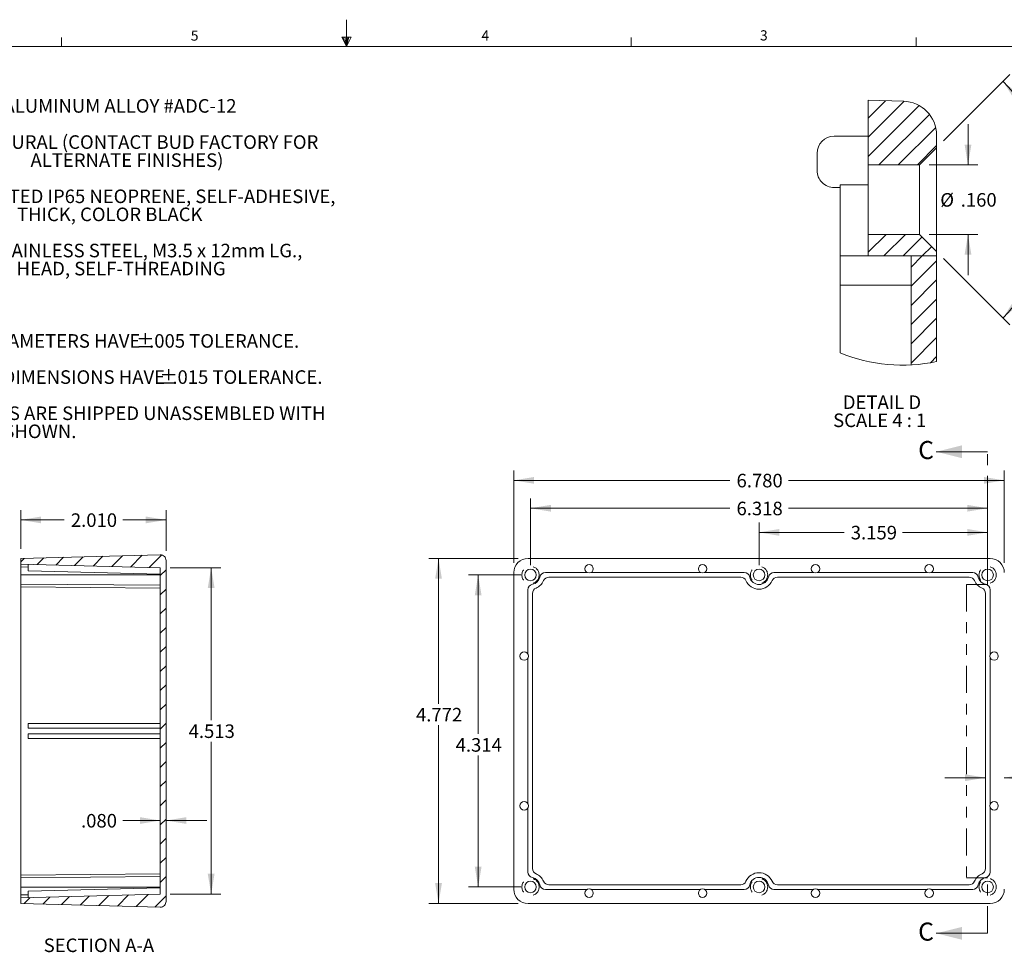
# Model space of a CAD drawing. Units: inches. Extents: x 0.3 to 21.8, y 0.2 to 16.9.
# Drawn here: x 8 to 17.1, y 8.3 to 16.9 of the extents above; entities that cross this region are included whole.
import ezdxf

# ---------------------------------------------------------------- set-up
doc = ezdxf.new("R2010")
doc.units = ezdxf.units.IN
doc.header["$MEASUREMENT"] = 0
doc.linetypes.add('HIDDEN', pattern=[0.075, 0.05, -0.025])
doc.linetypes.add('PHANTOM', pattern=[0.5, 0.25, -0.05, 0.05, -0.05, 0.05, -0.05])
doc.styles.add('SLDTEXTSTYLE0', font='TXT', dxfattribs={"width": 0.704545})
doc.styles.add('SLDTEXTSTYLE1', font='TXT', dxfattribs={"width": 0.695122})
doc.styles.add('SLDTEXTSTYLE10', font='TXT', dxfattribs={"width": 0.666667})
doc.styles.add('SLDTEXTSTYLE2', font='TXT', dxfattribs={"width": 0.51})
doc.styles.add('SLDTEXTSTYLE29', font='TXT', dxfattribs={"width": 0.647727})
doc.styles.add('SLDTEXTSTYLE3', font='TXT', dxfattribs={"width": 0.707386})
doc.styles.add('SLDTEXTSTYLE4', font='TXT', dxfattribs={"width": 0.5625})
doc.styles.add('SLDTEXTSTYLE5', font='TXT', dxfattribs={"width": 0.6875})
doc.styles.add('SLDTEXTSTYLE6', font='TXT', dxfattribs={"width": 0.580357})
doc.styles.add('SLDTEXTSTYLE7', font='TXT', dxfattribs={"width": 0.75})
doc.styles.add('SLDTEXTSTYLE8', font='TXT', dxfattribs={"width": 0.692308})
doc.styles.add('SLDTEXTSTYLE9', font='TXT', dxfattribs={"width": 0.711538})
doc.dimstyles.new('SLDDIMSTYLE0', dxfattribs={"dimtxt": 0.166667, "dimasz": 0.1875, "dimexe": 0, "dimexo": 0.0625, "dimgap": 0.041667, "dimtad": 0, "dimtih": 1, "dimtoh": 1, "dimdec": 3, "dimlfac": 1.5, "dimzin": 4, "dimdsep": 46, "dimtxsty": 'SLDTEXTSTYLE7', "dimsah": 1, "dimcen": 0.09, "dimadec": 0, "dimazin": 0, "dimtfac": 1, "dimtdec": 3, "dimtofl": 0, "dimtmove": 0, "dimatfit": 3, "dimfxl": 1, "dimtolj": 1, "dimtzin": 12, "dimarcsym": 0})
doc.dimstyles.new('SLDDIMSTYLE1', dxfattribs={"dimtxt": 0.166667, "dimasz": 0.1875, "dimexe": 0, "dimexo": 0.0625, "dimgap": 0.041667, "dimtad": 0, "dimtih": 1, "dimtoh": 1, "dimdec": 3, "dimlfac": 1.5, "dimzin": 12, "dimdsep": 46, "dimtxsty": 'SLDTEXTSTYLE7', "dimsah": 1, "dimcen": 0.09, "dimadec": 0, "dimazin": 0, "dimtfac": 1, "dimtdec": 3, "dimtofl": 0, "dimtmove": 0, "dimatfit": 3, "dimfxl": 1, "dimtolj": 1, "dimtzin": 12, "dimarcsym": 0})
doc.dimstyles.new('SLDDIMSTYLE4', dxfattribs={"dimtxt": 0.166667, "dimasz": 0.1875, "dimexe": 0, "dimexo": 0.0625, "dimgap": 0.041667, "dimtad": 0, "dimtih": 1, "dimtoh": 1, "dimdec": 3, "dimlfac": 0.25, "dimzin": 4, "dimdsep": 46, "dimtxsty": 'SLDTEXTSTYLE7', "dimsah": 1, "dimcen": 0.09, "dimadec": 0, "dimazin": 0, "dimtfac": 1, "dimtdec": 3, "dimtofl": 0, "dimtmove": 0, "dimatfit": 3, "dimfxl": 1, "dimtolj": 1, "dimtzin": 12, "dimarcsym": 0})

# ---------------------------------------------------------------- blocks, each defined once
blk = doc.blocks.new('SW_NOTE_0')
at = {"color": 7, "linetype": 'Continuous', "lineweight": 0, "char_height": 0.125, "attachment_point": 1}
for s, insert, style in [('{MATERIAL - ALUMINUM ALLOY #ADC-12}', (0, 0.1597), 'SLDTEXTSTYLE0'), ('{FINISH - NATURAL (CONTACT BUD FACTORY FOR}', (0, -0.1737), 'SLDTEXTSTYLE1'), ('{                               ALTERNATE FINISHES)}', (0, -0.3403), 'SLDTEXTSTYLE2'), ('{GASKET - RATED IP65 NEOPRENE, SELF-ADHESIVE,}', (0, -0.6737), 'SLDTEXTSTYLE3'), ('{                3mm THICK, COLOR BLACK}', (0, -0.8403), 'SLDTEXTSTYLE4'), ('{SCREWS - STAINLESS STEEL, M3.5 x 12mm LG.,}', (0, -1.1737), 'SLDTEXTSTYLE5'), ('{                 CSK. HEAD, SELF-THREADING}', (0, -1.3403), 'SLDTEXTSTYLE6'), ('{%%p}', (2.158, -2.007), 'SLDTEXTSTYLE7'), ('{ALL HOLE DIAMETERS HAVE }', (0, -2.007), 'SLDTEXTSTYLE5'), ('{.005 TOLERANCE.}', (2.2772, -2.007), 'SLDTEXTSTYLE7'), ('{ALL OTHER DIMENSIONS HAVE }', (0, -2.3403), 'SLDTEXTSTYLE8'), ('{%%p}', (2.3722, -2.3403), 'SLDTEXTSTYLE7'), ('{.015 TOLERANCE.}', (2.4913, -2.3403), 'SLDTEXTSTYLE7'), ('{ENCLOSURES ARE SHIPPED UNASSEMBLED WITH}', (0, -2.6737), 'SLDTEXTSTYLE9'), ('{  ALL ITEMS SHOWN.}', (0, -2.8403), 'SLDTEXTSTYLE10')]:
    blk.add_mtext(s, dxfattribs=dict(at, insert=insert, style=style))
blk = doc.blocks.new('*D11')
at = {"color": 7, "linetype": 'Continuous', "lineweight": 0}
for p, q in [((9.3081, 9.525), (8.9628, 9.525)), ((9.3613, 9.525), (9.7363, 9.525))]:
    blk.add_line(p, q, dxfattribs=at)
for points in [[(9.3081, 9.525), (9.1206, 9.5562), (9.1206, 9.4937)], [(9.3613, 9.525), (9.5488, 9.4937), (9.5488, 9.5562)]]:
    blk.add_solid(points, dxfattribs=at)
at = {"color": 7, "linetype": 'Continuous', "lineweight": 0, "insert": (8.5774, 9.5854), "char_height": 0.125, "attachment_point": 1, "style": 'SLDTEXTSTYLE7'}
blk.add_mtext('{.080}', dxfattribs=at)
blk = doc.blocks.new('*D12')
at = {"color": 7, "linetype": 'Continuous', "lineweight": 0}
for p, q in [((7.9314, 11.9412), (7.4928, 11.9412)), ((7.5828, 11.9412), (7.5828, 10.4499)), ((7.5828, 8.7601), (7.5828, 10.2514)), ((7.9314, 8.7601), (7.4928, 8.7601))]:
    blk.add_line(p, q, dxfattribs=at)
for points in [[(7.5828, 11.9412), (7.5515, 11.7537), (7.614, 11.7537)], [(7.5828, 8.7601), (7.614, 8.9476), (7.5515, 8.9476)]]:
    blk.add_solid(points, dxfattribs=at)
at = {"color": 7, "linetype": 'Continuous', "lineweight": 0, "insert": (7.3751, 10.4111), "char_height": 0.125, "attachment_point": 1, "style": 'SLDTEXTSTYLE7'}
blk.add_mtext('{4.772}', dxfattribs=at)
blk = doc.blocks.new('*D13')
at = {"color": 7, "linetype": 'Continuous', "lineweight": 0}
for p, q in [((9.3981, 11.855), (9.8667, 11.855)), ((9.7767, 11.855), (9.7767, 10.4499)), ((9.7767, 8.8463), (9.7767, 10.2514)), ((9.3981, 8.8463), (9.8667, 8.8463))]:
    blk.add_line(p, q, dxfattribs=at)
for points in [[(9.7767, 11.855), (9.7454, 11.6675), (9.8079, 11.6675)], [(9.7767, 8.8463), (9.8079, 9.0338), (9.7454, 9.0338)]]:
    blk.add_solid(points, dxfattribs=at)
at = {"color": 7, "linetype": 'Continuous', "lineweight": 0, "insert": (9.569, 10.4111), "char_height": 0.125, "attachment_point": 1, "style": 'SLDTEXTSTYLE7'}
blk.add_mtext('{4.513}', dxfattribs=at)
blk = doc.blocks.new('*D14')
at = {"color": 7, "linetype": 'Continuous', "lineweight": 0}
for p, q in [((8.0214, 12.0312), (8.0214, 12.3865)), ((9.3613, 12.0124), (9.3613, 12.3865)), ((8.0214, 12.2965), (8.4212, 12.2965)), ((9.3613, 12.2965), (8.9616, 12.2965))]:
    blk.add_line(p, q, dxfattribs=at)
for points in [[(8.0214, 12.2965), (8.2089, 12.2652), (8.2089, 12.3277)], [(9.3613, 12.2965), (9.1738, 12.3277), (9.1738, 12.2652)]]:
    blk.add_solid(points, dxfattribs=at)
at = {"color": 7, "linetype": 'Continuous', "lineweight": 0, "insert": (8.4837, 12.3569), "char_height": 0.125, "attachment_point": 1, "style": 'SLDTEXTSTYLE7'}
blk.add_mtext('{2.010}', dxfattribs=at)
blk = doc.blocks.new('*D15')
at = {"color": 7, "linetype": 'Continuous', "lineweight": 0}
for p, q in [((12.7196, 11.8787), (12.7196, 12.494)), ((16.9316, 11.8787), (16.9316, 12.494)), ((12.7196, 12.404), (14.5554, 12.404)), ((16.9316, 12.404), (15.0958, 12.404))]:
    blk.add_line(p, q, dxfattribs=at)
for points in [[(12.7196, 12.404), (12.9071, 12.3727), (12.9071, 12.4352)], [(16.9316, 12.404), (16.7441, 12.4352), (16.7441, 12.3727)]]:
    blk.add_solid(points, dxfattribs=at)
at = {"color": 7, "linetype": 'Continuous', "lineweight": 0, "insert": (14.6179, 12.4644), "char_height": 0.125, "attachment_point": 1, "style": 'SLDTEXTSTYLE7'}
blk.add_mtext('{6.318}', dxfattribs=at)
blk = doc.blocks.new('*D16')
at = {"color": 7, "linetype": 'Continuous', "lineweight": 0}
for p, q in [((12.5656, 11.9002), (12.5656, 12.7511)), ((17.0856, 11.9002), (17.0856, 12.7511)), ((12.5656, 12.6611), (14.5554, 12.6611)), ((17.0856, 12.6611), (15.0958, 12.6611))]:
    blk.add_line(p, q, dxfattribs=at)
for points in [[(12.5656, 12.6611), (12.7531, 12.6299), (12.7531, 12.6924)], [(17.0856, 12.6611), (16.8981, 12.6924), (16.8981, 12.6299)]]:
    blk.add_solid(points, dxfattribs=at)
at = {"color": 7, "linetype": 'Continuous', "lineweight": 0, "insert": (14.6179, 12.7215), "char_height": 0.125, "attachment_point": 1, "style": 'SLDTEXTSTYLE7'}
blk.add_mtext('{6.780}', dxfattribs=at)
blk = doc.blocks.new('*D17')
at = {"color": 7, "linetype": 'Continuous', "lineweight": 0}
for p, q in [((12.6068, 11.9413), (11.7818, 11.9413)), ((11.8718, 11.9413), (11.8718, 10.602)), ((11.8718, 8.76), (11.8718, 10.4035)), ((12.6068, 8.76), (11.7818, 8.76))]:
    blk.add_line(p, q, dxfattribs=at)
for points in [[(11.8718, 11.9413), (11.8406, 11.7538), (11.9031, 11.7538)], [(11.8718, 8.76), (11.9031, 8.9475), (11.8406, 8.9475)]]:
    blk.add_solid(points, dxfattribs=at)
at = {"color": 7, "linetype": 'Continuous', "lineweight": 0, "insert": (11.6641, 10.5632), "char_height": 0.125, "attachment_point": 1, "style": 'SLDTEXTSTYLE7'}
blk.add_mtext('{4.772}', dxfattribs=at)
blk = doc.blocks.new('*D18')
at = {"color": 7, "linetype": 'Continuous', "lineweight": 0}
for p, q in [((12.6296, 11.7887), (12.1472, 11.7887)), ((12.2372, 11.7887), (12.2372, 10.3233)), ((12.2372, 8.9127), (12.2372, 10.1248)), ((12.6296, 8.9127), (12.1472, 8.9127))]:
    blk.add_line(p, q, dxfattribs=at)
for points in [[(12.2372, 11.7887), (12.206, 11.6012), (12.2685, 11.6012)], [(12.2372, 8.9127), (12.2685, 9.1002), (12.206, 9.1002)]]:
    blk.add_solid(points, dxfattribs=at)
at = {"color": 7, "linetype": 'Continuous', "lineweight": 0, "insert": (12.0295, 10.2845), "char_height": 0.125, "attachment_point": 1, "style": 'SLDTEXTSTYLE7'}
blk.add_mtext('{4.314}', dxfattribs=at)
blk = doc.blocks.new('*D19')
at = {"color": 7, "linetype": 'Continuous', "lineweight": 0}
for p, q in [((16.9123, 9.9201), (16.5373, 9.9201)), ((17.0856, 9.9201), (17.4409, 9.9201))]:
    blk.add_line(p, q, dxfattribs=at)
for points in [[(16.9123, 9.9201), (16.7248, 9.9513), (16.7248, 9.8888)], [(17.0856, 9.9201), (17.2731, 9.8888), (17.2731, 9.9513)]]:
    blk.add_solid(points, dxfattribs=at)
at = {"color": 7, "linetype": 'Continuous', "lineweight": 0, "char_height": 0.125, "attachment_point": 1, "style": 'SLDTEXTSTYLE7'}
for s, insert in [('{.260}', (17.5034, 9.9805)), ('{TYP.}', (17.5235, 9.7819))]:
    blk.add_mtext(s, dxfattribs=dict(at, insert=insert))
blk = doc.blocks.new('*D20')
at = {"color": 7, "linetype": 'Continuous', "lineweight": 0}
for p, q in [((14.8256, 11.8787), (14.8256, 12.2714)), ((16.9316, 11.8787), (16.9316, 12.2714)), ((14.8256, 12.1814), (15.6084, 12.1814)), ((16.9316, 12.1814), (16.1488, 12.1814))]:
    blk.add_line(p, q, dxfattribs=at)
for points in [[(14.8256, 12.1814), (15.0131, 12.1501), (15.0131, 12.2126)], [(16.9316, 12.1814), (16.7441, 12.2126), (16.7441, 12.1501)]]:
    blk.add_solid(points, dxfattribs=at)
at = {"color": 7, "linetype": 'Continuous', "lineweight": 0, "insert": (15.6709, 12.2418), "char_height": 0.125, "attachment_point": 1, "style": 'SLDTEXTSTYLE7'}
blk.add_mtext('{3.159}', dxfattribs=at)
blk = doc.blocks.new('*D24')
at = {"color": 7, "linetype": 'Continuous', "lineweight": 0}
for p, q in [((16.7512, 15.5692), (16.7512, 15.9442)), ((16.3946, 15.5692), (16.8412, 15.5692)), ((16.3946, 14.9292), (16.8412, 14.9292)), ((16.7512, 14.9292), (16.7512, 14.5542))]:
    blk.add_line(p, q, dxfattribs=at)
for points in [[(16.7512, 15.5692), (16.7824, 15.7567), (16.7199, 15.7567)], [(16.7512, 14.9292), (16.7199, 14.7417), (16.7824, 14.7417)]]:
    blk.add_solid(points, dxfattribs=at)
at = {"color": 7, "linetype": 'Continuous', "lineweight": 0, "char_height": 0.125, "attachment_point": 1, "style": 'SLDTEXTSTYLE7'}
for s, insert in [('{%%c}', (16.4955, 15.3096)), ('{.160}', (16.684, 15.3096))]:
    blk.add_mtext(s, dxfattribs=dict(at, insert=insert))
blk = doc.blocks.new('SW_ANGULAR_DIMENSION_0')
at = {"color": 7, "linetype": 'Continuous', "lineweight": 0}
for p, q in [((-0.6699, 0.6404), (-0.0577, 1.2526)), ((-0.6699, -0.4419), (-0.0577, -1.0541))]:
    blk.add_line(p, q, dxfattribs=at)
for start, end in [(3.6931, 45.00014), (314.99986, 356.3069)]:
    blk.add_arc((-1.211, 0.0993), 1.5411, start, end, dxfattribs=at)
for points in [[(-0.1213, 1.189), (-0.0204, 1.0279), (0.0264, 1.0693)], [(-0.1213, -0.9905), (0.0264, -0.8708), (-0.0204, -0.8294)]]:
    blk.add_solid(points, dxfattribs=at)
at = {"color": 7, "linetype": 'Continuous', "lineweight": 0, "char_height": 0.125, "attachment_point": 1, "style": 'SLDTEXTSTYLE7'}
for s, insert in [('{90°}', (0, 0.1597)), ('{ CSK.}', (0.2513, 0.1597))]:
    blk.add_mtext(s, dxfattribs=dict(at, insert=insert))
blk = doc.blocks.new('SW_NOTE_3')
at = {"color": 7, "linetype": 'Continuous', "lineweight": 0, "char_height": 0.125, "attachment_point": 1}
for s, insert, style in [('{DETAIL D}', (0, 0.1597), 'SLDTEXTSTYLE7'), ('{SCALE 4 : 1}', (-0.0891, -0.007), 'SLDTEXTSTYLE29')]:
    blk.add_mtext(s, dxfattribs=dict(at, insert=insert, style=style))
blk = doc.blocks.new('SW_HATCH_0')
at = {"color": 7, "linetype": 'Continuous', "lineweight": 0}
for p, q in [((0, 0), (0.16, 0.16)), ((0, -0.1768), (0.3322, 0.1554)), ((0, -0.3536), (0.4691, 0.1156)), ((0.0985, -0.4318), (0.564, 0.0337)), ((0.2753, -0.4318), (0.6213, -0.0858)), ((0.4521, -0.4318), (0.6299, -0.254)), ((0, -1.2374), (0.1656, -1.0718)), ((0.1437, -1.2705), (0.3424, -1.0718)), ((0.3205, -1.2705), (0.4958, -1.0952)), ((0.4973, -1.2705), (0.5842, -1.1836)), ((0.3937, -1.3741), (0.4973, -1.2705)), ((0.3937, -1.5508), (0.6299, -1.3146)), ((0.3937, -1.7276), (0.6299, -1.4914)), ((0.3937, -1.9044), (0.6299, -1.6682)), ((0.3937, -2.0812), (0.6299, -1.845)), ((0.3937, -2.258), (0.6299, -2.0217)), ((0.5731, -2.2553), (0.6299, -2.1985))]:
    blk.add_line(p, q, dxfattribs=at)

msp = doc.modelspace()

# ---------------------------------------------------------------- hatches: boundary and pattern name
at = {"linetype": 'Continuous', "lineweight": 0}
h = msp.add_hatch(dxfattribs=at)
h.set_pattern_fill('ANSI31', style=0)
edge = h.paths.add_edge_path(flags=0)
edge.add_line((8.02144, 11.94123), (8.02144, 11.88874))
edge.add_line((8.02144, 11.88874), (9.30811, 11.85504))
edge.add_line((9.30811, 11.85504), (9.30811, 8.84631))
edge.add_line((9.30811, 8.84631), (8.02144, 8.81262))
edge.add_line((8.02144, 8.81262), (8.02144, 8.76013))
edge.add_line((8.02144, 8.76013), (9.30747, 8.72645))
edge.add_arc((9.30884, 8.77893), 0.05249, 268.5, 360)
edge.add_line((9.36134, 8.77893), (9.36134, 11.92243))
edge.add_arc((9.30884, 11.92243), 0.05249, 0, 91.5)
edge.add_line((9.30747, 11.97491), (8.02144, 11.94123))

# ---------------------------------------------------------------- linework, layer by layer
at = {"color": 7, "linetype": 'Continuous', "lineweight": 0}
for p, q in [((11.02288, 16.6606), (11.02288, 16.9083)), ((8.39788, 16.6606), (8.39788, 16.7454)), ((10.9809, 16.74622), (11.067, 16.74622)), ((11.02288, 16.6606), (10.9809, 16.74622)), ((11.02288, 16.6606), (10.98907, 16.74622)), ((11.02288, 16.6606), (11.00855, 16.74622)), ((11.02288, 16.6606), (11.03583, 16.74622)), ((11.02288, 16.6606), (11.04596, 16.74622)), ((11.02288, 16.6606), (11.067, 16.74622)), ((13.64788, 16.6606), (13.64788, 16.7454)), ((16.27288, 16.6606), (16.27288, 16.7454)), ((0.52288, 16.6606), (21.52288, 16.6606)), ((15.83214, 15.56917), (15.83214, 16.16517)), ((16.15534, 16.15671), (15.83214, 16.16517)), ((15.83214, 15.83339), (15.51718, 15.83339)), ((16.46206, 15.72665), (16.46206, 15.84185)), ((16.30458, 15.56917), (16.46206, 15.72665)), ((16.46206, 14.77169), (16.46206, 15.72665)), ((15.3597, 15.67591), (15.3597, 15.59717)), ((15.3597, 15.59717), (15.3597, 15.51843)), ((15.83214, 15.56917), (16.30458, 15.56917)), ((15.83214, 15.56917), (15.83214, 14.92917)), ((16.30458, 15.56917), (16.30458, 14.92917)), ((15.51718, 15.36095), (15.5723, 15.36095)), ((15.83214, 15.38501), (15.5723, 15.38501)), ((15.5723, 15.38501), (15.5723, 15.13701)), ((15.5723, 14.73261), (15.5723, 15.13701)), ((16.30458, 14.92917), (15.83214, 14.92917)), ((15.83214, 14.73045), (15.83214, 14.92917)), ((16.46206, 14.77169), (16.30458, 14.92917)), ((15.5723, 14.73261), (15.5723, 14.73045)), ((15.83214, 14.73045), (15.5723, 14.73045)), ((15.5723, 14.73045), (15.5723, 14.46177)), ((15.83214, 14.73045), (16.46206, 14.73045)), ((16.22584, 14.73045), (16.22584, 13.72551)), ((16.46206, 14.73045), (16.46206, 14.77169)), ((16.46206, 13.7566), (16.46206, 14.73045)), ((15.5723, 14.46177), (16.22584, 14.46177)), ((15.5723, 14.23454), (15.5723, 14.46177)), ((15.5723, 14.23454), (15.5723, 13.83689)), ((16.93144, 12.9248), (16.45899, 12.9248)), ((8.02144, 11.94123), (9.30747, 11.97491)), ((8.02144, 11.88874), (8.02144, 11.94123)), ((8.02144, 11.88874), (9.30811, 11.85504)), ((8.02144, 11.86249), (8.02144, 11.88874)), ((8.09026, 11.8274), (8.09026, 11.88694)), ((9.36134, 8.77893), (9.36134, 11.92243)), ((12.69683, 11.94135), (16.95445, 11.94135)), ((8.02144, 11.79162), (8.02144, 11.86249)), ((8.09026, 11.86069), (8.02144, 11.86249)), ((8.09026, 11.8274), (9.30811, 11.79551)), ((9.30811, 11.85504), (9.30811, 8.84631)), ((12.56564, 8.8912), (12.56564, 11.81016)), ((12.85685, 11.81132), (13.24166, 11.81132)), ((13.27629, 11.81132), (14.28833, 11.81132)), ((14.32295, 11.81132), (14.68843, 11.81132)), ((15.32833, 11.81132), (14.96285, 11.81132)), ((16.375, 11.81132), (15.36295, 11.81132)), ((16.79443, 11.81132), (16.40962, 11.81132)), ((9.30811, 11.79162), (8.02144, 11.79162)), ((8.02144, 11.70501), (8.02144, 11.79162)), ((8.02144, 11.70501), (9.30811, 11.69378)), ((8.02144, 11.70501), (8.02144, 11.67877)), ((12.88817, 11.76801), (14.65711, 11.76801)), ((16.76311, 11.76801), (14.99417, 11.76801)), ((8.02144, 11.67877), (9.30811, 11.66754)), ((8.02144, 9.02259), (8.02144, 11.67877)), ((12.69567, 11.05829), (12.69567, 11.65119)), ((12.73897, 11.61957), (12.73897, 9.08178)), ((16.91231, 11.61957), (16.91231, 9.08178)), ((16.95561, 11.05829), (16.95561, 11.65119)), ((12.69567, 11.0244), (12.69567, 9.67696)), ((16.95561, 11.0244), (16.95561, 9.67696)), ((8.09026, 10.41892), (8.09026, 10.37693)), ((8.09026, 10.41892), (9.30811, 10.41892)), ((8.09026, 10.37693), (9.30811, 10.37693)), ((8.09026, 10.28244), (8.09026, 10.32443)), ((8.09026, 10.32443), (9.30811, 10.32443)), ((8.09026, 10.28244), (9.30811, 10.28244)), ((12.69567, 9.64307), (12.69567, 9.05017)), ((16.95561, 9.64307), (16.95561, 9.05017)), ((8.02144, 9.02259), (9.30811, 9.03382)), ((8.02144, 8.99635), (8.02144, 9.02259)), ((9.30811, 9.00758), (8.02144, 8.99635)), ((8.02144, 8.99635), (8.02144, 8.90973)), ((9.30811, 8.90973), (8.02144, 8.90973)), ((8.02144, 8.90973), (8.02144, 8.83887)), ((8.09026, 8.87396), (9.30811, 8.90585)), ((12.88817, 8.93335), (14.65711, 8.93335)), ((16.76311, 8.93335), (14.99417, 8.93335)), ((9.30811, 8.84631), (8.02144, 8.81262)), ((8.09026, 8.84067), (8.02144, 8.83887)), ((8.02144, 8.83887), (8.02144, 8.81262)), ((8.02144, 8.76013), (8.02144, 8.81262)), ((8.09026, 8.87396), (8.09026, 8.81442)), ((12.85685, 8.89004), (13.24166, 8.89004)), ((13.27629, 8.89004), (14.28833, 8.89004)), ((14.32295, 8.89004), (14.68843, 8.89004)), ((15.32833, 8.89004), (14.96285, 8.89004)), ((16.375, 8.89004), (15.36295, 8.89004)), ((16.79443, 8.89004), (16.40962, 8.89004)), ((9.30747, 8.72645), (8.02144, 8.76013)), ((12.69683, 8.76001), (16.95445, 8.76001)), ((16.93099, 8.48508), (16.45855, 8.48508))]:
    msp.add_line(p, q, dxfattribs=at)
at = {"color": 7, "linetype": 'PHANTOM', "lineweight": 0}
for p, q in [((16.93144, 11.70223), (16.93144, 12.9248)), ((16.7364, 11.70223), (16.7364, 8.99575)), ((16.93144, 11.70223), (16.7364, 11.70223)), ((16.93099, 8.99575), (16.7364, 8.99575)), ((16.93099, 8.48508), (16.93099, 8.99575))]:
    msp.add_line(p, q, dxfattribs=at)
at = {"color": 9, "linetype": 'HIDDEN', "lineweight": 0}
for centre in [(12.71964, 11.78868), (14.82564, 11.78868), (16.93164, 11.78868), (12.71964, 8.91268), (14.82564, 8.91268), (16.93164, 8.91268)]:
    msp.add_circle(centre, 0.07958, dxfattribs=at)
at = {"color": 7, "linetype": 'Continuous', "lineweight": 0}
for centre, radius in [((12.71964, 11.78868), 0.05333), ((13.25897, 11.84668), 0.03937), ((14.30564, 11.84668), 0.03937), ((14.82564, 11.78868), 0.05333), ((15.34564, 11.84668), 0.03937), ((16.39231, 11.84668), 0.03937), ((16.93164, 11.78868), 0.05333), ((12.66013, 11.04135), 0.03937), ((16.99115, 11.04135), 0.03937), ((12.66013, 9.66001), 0.03937), ((16.99115, 9.66001), 0.03937), ((12.71964, 8.91268), 0.05333), ((13.25897, 8.85468), 0.03937), ((14.30564, 8.85468), 0.03937), ((14.82564, 8.91268), 0.05333), ((15.34564, 8.85468), 0.03937), ((16.39231, 8.85468), 0.03937), ((16.93164, 8.91268), 0.05333)]:
    msp.add_circle(centre, radius, dxfattribs=at)
for centre, radius, start, end in [((16.1471, 15.84186), 0.31496, 360, 88.500094), ((15.51718, 15.67591), 0.15748, 90.000008, 180), ((15.51718, 15.51843), 0.15748, 180, 270.000357), ((16.1471, 15.23661), 1.51315, 247.67424, 282.0139), ((9.30884, 11.92243), 0.05249, 0, 91.5), ((12.85685, 11.75883), 0.05249, 90, 167.725347), ((14.68843, 11.75883), 0.05249, 12.274653, 90), ((14.96285, 11.75883), 0.05249, 90, 167.725347), ((16.79443, 11.75883), 0.05249, 12.274653, 90), ((12.71964, 11.78868), 0.08793, 281.718461, 347.725347), ((12.71964, 11.78868), 0.13123, 293.013179, 336.5343), ((12.88817, 11.71552), 0.05249, 90, 156.5343), ((14.65711, 11.71552), 0.05249, 23.4657, 90), ((14.82564, 11.78868), 0.13123, 203.4657, 336.5343), ((14.82564, 11.78868), 0.08793, 192.274653, 347.725347), ((14.99417, 11.71552), 0.05249, 90, 156.5343), ((16.76311, 11.71552), 0.05249, 23.4657, 90), ((16.93164, 11.78868), 0.13123, 203.4657, 246.986821), ((16.93164, 11.78868), 0.08793, 192.274653, 258.281539), ((12.74816, 11.65119), 0.05249, 101.718461, 180), ((12.79147, 11.61957), 0.05249, 113.013179, 180), ((16.85981, 11.61957), 0.05249, 360, 66.986821), ((16.90312, 11.65119), 0.05249, 0, 78.281539), ((12.79147, 9.08178), 0.05249, 180, 246.986821), ((16.85981, 9.08178), 0.05249, 293.013179, 0), ((12.74816, 9.05017), 0.05249, 180, 258.281539), ((12.71964, 8.91268), 0.08793, 12.274653, 78.281539), ((12.71964, 8.91268), 0.13123, 23.4657, 66.986821), ((14.82564, 8.91268), 0.13123, 23.4657, 156.5343), ((14.82564, 8.91268), 0.08793, 12.274653, 167.725347), ((16.93164, 8.91268), 0.13123, 113.013179, 156.5343), ((16.93164, 8.91268), 0.08793, 101.718461, 167.725347), ((16.90312, 9.05017), 0.05249, 281.718461, 0), ((12.85685, 8.94253), 0.05249, 192.274653, 270), ((12.88817, 8.98584), 0.05249, 203.4657, 270), ((14.65711, 8.98584), 0.05249, 270, 336.5343), ((14.68843, 8.94253), 0.05249, 270, 347.725347), ((14.96285, 8.94253), 0.05249, 192.274653, 270), ((14.99417, 8.98584), 0.05249, 203.4657, 270), ((16.76311, 8.98584), 0.05249, 270, 336.5343), ((16.79443, 8.94253), 0.05249, 270, 347.725347), ((9.30884, 8.77893), 0.05249, 268.5, 0)]:
    msp.add_arc(centre, radius, start, end, dxfattribs=at)
for centre, major_axis, start_param, end_param in [((12.69692, 11.81007), (0.09286, -0.09286), 2.3565371, 3.9266482), ((16.95436, 11.81007), (0.09286, 0.09286), 5.4981298, 7.0682409), ((12.69692, 8.89129), (0.09286, 0.09286), 2.3565371, 3.9266482), ((16.95436, 8.89129), (0.09286, -0.09286), 5.4981298, 7.0682409)]:
    msp.add_ellipse(centre, major_axis=major_axis, ratio=0.999315, start_param=start_param, end_param=end_param, dxfattribs=at)
for points in [[(16.45899, 12.9248), (16.69521, 12.86574), (16.69521, 12.98385)], [(16.45855, 8.48508), (16.69477, 8.42603), (16.69477, 8.54414)]]:
    msp.add_solid(points, dxfattribs=at)

# ---------------------------------------------------------------- block references
for name, p in [('SW_ANGULAR_DIMENSION_0', (17.19559, 15.14991)), ('SW_NOTE_0', (6.92777, 16.01613)), ('SW_NOTE_3', (15.59743, 13.28441))]:
    msp.add_blockref(name, p, dxfattribs=at)
at = {"color": 7, "linetype": 'Continuous'}
msp.add_blockref('SW_HATCH_0', (15.83214, 16.00096), dxfattribs=at)

# ---------------------------------------------------------------- texts
at = {"color": 7, "linetype": 'Continuous', "lineweight": 0, "attachment_point": 1, "style": 'SLDTEXTSTYLE7'}
for s, insert, char_height in [('{5}', (9.58856, 16.80851), 0.09375), ('{4}', (12.26767, 16.8088), 0.09375), ('{3}', (14.83413, 16.81049), 0.09375), ('{SECTION A-A}', (8.23355, 8.43719), 0.125)]:
    msp.add_mtext(s, dxfattribs=dict(at, insert=insert, char_height=char_height))
at = {"color": 7, "linetype": 'Continuous', "char_height": 0.166667, "attachment_point": 1, "style": 'SLDTEXTSTYLE7'}
for insert in [(16.292, 13.02406), (16.29156, 8.58435)]:
    msp.add_mtext('{C}', dxfattribs=dict(at, insert=insert))

# ---------------------------------------------------------------- dimensions: what is measured, and where the dimension line sits
at = {"color": 7, "linetype": 'Continuous', "lineweight": 0}
dim = msp.add_linear_dim(base=(16.75119, 15.56917), p1=(16.30458, 14.92917), p2=(16.30458, 15.56917), angle=90, text='%%c<>', dimstyle='SLDDIMSTYLE4', override={"dimtxt": 0.166667, "dimasz": 0.1875, "dimexe": 0.09, "dimexo": 0.09, "dimgap": 0.06, "dimlfac": 1.5, "dimzin": 12, "dimtzin": 12}, dxfattribs=at)
dim.commit()
dim.dimension.update_dxf_attribs({"geometry": '*D24', "text_midpoint": (16.75119, 15.24917), "dimtype": 160})
for base, p1, p2, dimstyle, picture, middle in [((12.56564, 12.66113), (17.08564, 11.81016), (12.56564, 11.81016), 'SLDDIMSTYLE0', '*D16', (14.82564, 12.66113)), ((12.71964, 12.40399), (16.93164, 11.78868), (12.71964, 11.78868), 'SLDDIMSTYLE1', '*D15', (14.82564, 12.40399)), ((9.36134, 12.29648), (8.02144, 11.94123), (9.36134, 11.92243), 'SLDDIMSTYLE0', '*D14', (8.69139, 12.29648)), ((16.93164, 12.18138), (14.82564, 11.78868), (16.93164, 11.78868), 'SLDDIMSTYLE1', '*D20', (15.87864, 12.18138)), ((9.36134, 9.52499), (9.30811, 8.84631), (9.36134, 8.77893), 'SLDDIMSTYLE0', '*D11', (8.73886, 9.52499))]:
    dim = msp.add_linear_dim(base=base, p1=p1, p2=p2, dimstyle=dimstyle, override={"dimtxt": 0.166667, "dimasz": 0.1875, "dimexe": 0.09, "dimexo": 0.09, "dimgap": 0.06, "dimlfac": 1.5, "dimzin": 12, "dimtzin": 12}, dxfattribs=at)
    dim.commit()
    dim.dimension.update_dxf_attribs({"geometry": picture, "text_midpoint": middle, "dimtype": 160})
for base, p1, p2, picture, middle in [((7.58278, 8.76013), (8.02144, 11.94123), (8.02144, 8.76013), '*D12', (7.58278, 10.35068)), ((11.87182, 8.76001), (12.69683, 11.94135), (12.69683, 8.76001), '*D17', (11.87182, 10.50278)), ((9.77669, 8.84631), (9.30811, 11.85504), (9.30811, 8.84631), '*D13', (9.77669, 10.35068)), ((12.23722, 11.78868), (12.71964, 8.91268), (12.71964, 11.78868), '*D18', (12.23722, 10.22408))]:
    dim = msp.add_linear_dim(base=base, p1=p1, p2=p2, angle=90, dimstyle='SLDDIMSTYLE1', override={"dimtxt": 0.166667, "dimasz": 0.1875, "dimexe": 0.09, "dimexo": 0.09, "dimgap": 0.06, "dimlfac": 1.5, "dimzin": 12, "dimtzin": 12}, dxfattribs=at)
    dim.commit()
    dim.dimension.update_dxf_attribs({"geometry": picture, "text_midpoint": middle, "dimtype": 160})
dim = msp.add_linear_dim(base=(17.08564, 9.92007), p1=(16.91231, 9.08178), p2=(17.08564, 8.8912), text='<>\\PTYP.', dimstyle='SLDDIMSTYLE0', override={"dimtxt": 0.166667, "dimasz": 0.1875, "dimexe": 0.09, "dimexo": 0.09, "dimgap": 0.06, "dimlfac": 1.5, "dimzin": 12, "dimtzin": 12}, dxfattribs=at)
dim.commit()
dim.dimension.update_dxf_attribs({"geometry": '*D19', "text_midpoint": (17.6649, 9.92007), "dimtype": 160})

doc.saveas('drawing.dxf')
